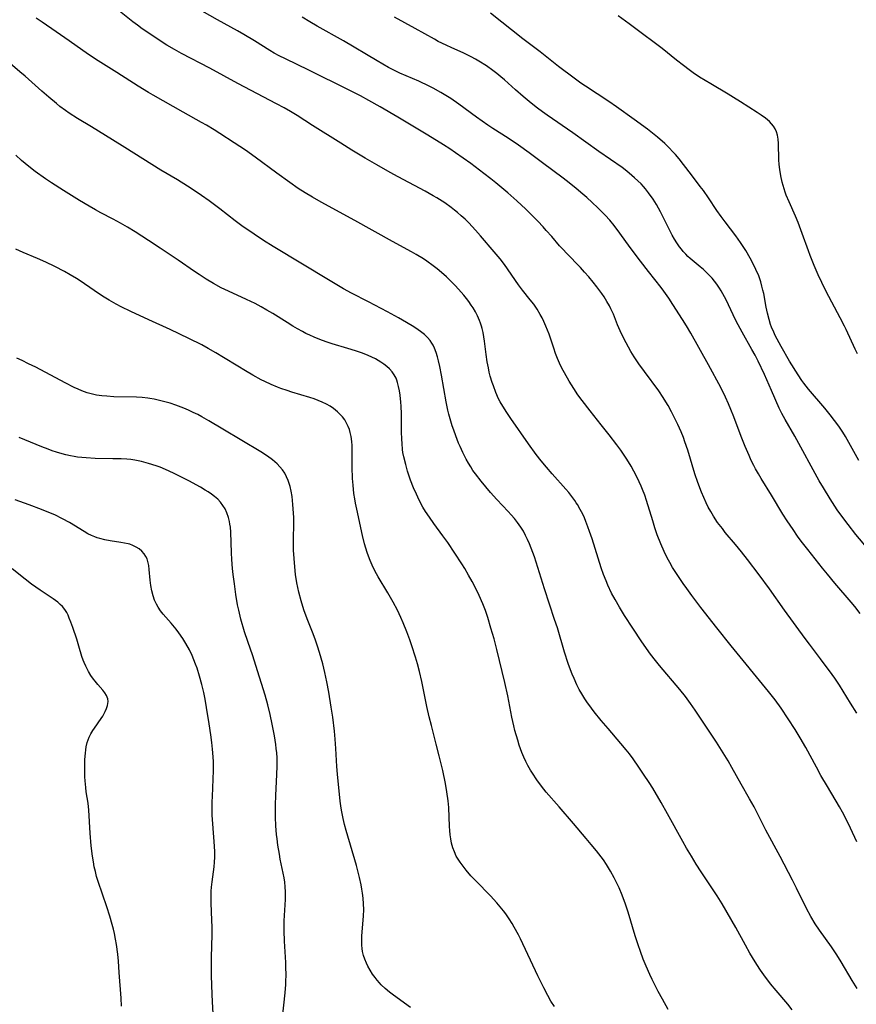
# Model space of a CAD drawing. Units: inches. Extents: x 2039793 to 2045244, y 184422 to 189882.
# Drawn here: x 2041542 to 2041683, y 185636 to 185802 of the extents above; entities that cross this region are included whole.
import ezdxf

# ---------------------------------------------------------------- set-up
doc = ezdxf.new("R2010")
doc.units = ezdxf.units.IN
doc.header["$MEASUREMENT"] = 0
doc.layers.add('c_20_T14S_R18E', color=105, linetype='Continuous')

msp = doc.modelspace()

# ---------------------------------------------------------------- linework, layer by layer
at = {"layer": 'c_20_T14S_R18E'}
for points in [[(2041682.69, 185663.14, 1056), (2041681.63, 185665.43, 1056), (2041680.98, 185666.75, 1056), (2041680.27, 185668.13, 1056), (2041679.75, 185669.07, 1056), (2041677.73, 185672.47, 1056), (2041676.64, 185674.35, 1056), (2041675.86, 185675.75, 1056), (2041674.08, 185679.03, 1056), (2041673.15, 185680.65, 1056), (2041672.3, 185682.07, 1056), (2041671.13, 185683.88, 1056), (2041669.92, 185685.67, 1056), (2041668.92, 185687.07, 1056), (2041667.82, 185688.47, 1056), (2041661.5, 185696.17, 1056), (2041659.09, 185699.18, 1056), (2041656.4, 185702.65, 1056), (2041654.9, 185704.62, 1056), (2041654.04, 185705.8, 1056), (2041653.41, 185706.69, 1056), (2041652.4, 185708.2, 1056), (2041651.66, 185709.38, 1056), (2041651.2, 185710.18, 1056), (2041650.76, 185711, 1056), (2041650.24, 185712.08, 1056), (2041649.67, 185713.37, 1056), (2041649.08, 185714.86, 1056), (2041648.67, 185716.04, 1056), (2041648.3, 185717.2, 1056), (2041647.27, 185720.64, 1056), (2041646.95, 185721.57, 1056), (2041646.61, 185722.48, 1056), (2041646.36, 185723.08, 1056), (2041646.04, 185723.79, 1056), (2041645.7, 185724.5, 1056), (2041645.14, 185725.58, 1056), (2041644.65, 185726.44, 1056), (2041643.93, 185727.63, 1056), (2041643.51, 185728.27, 1056), (2041642.94, 185729.12, 1056), (2041642.28, 185730.04, 1056), (2041640.99, 185731.74, 1056), (2041639.65, 185733.42, 1056), (2041637.77, 185735.74, 1056), (2041636.44, 185737.47, 1056), (2041635.72, 185738.46, 1056), (2041635.01, 185739.5, 1056), (2041634.22, 185740.74, 1056), (2041633.44, 185742.13, 1056), (2041633.01, 185742.96, 1056), (2041632.61, 185743.81, 1056), (2041632.28, 185744.59, 1056), (2041631.95, 185745.44, 1056), (2041631.64, 185746.31, 1056), (2041630.84, 185748.66, 1056), (2041630.58, 185749.36, 1056), (2041630.31, 185750.04, 1056), (2041629.97, 185750.81, 1056), (2041629.69, 185751.4, 1056), (2041629.38, 185751.98, 1056), (2041628.83, 185752.9, 1056), (2041628.28, 185753.7, 1056), (2041627.69, 185754.47, 1056), (2041626.39, 185756.1, 1056), (2041625.73, 185756.98, 1056), (2041623.32, 185760.41, 1056), (2041622.59, 185761.37, 1056), (2041621.62, 185762.56, 1056), (2041619.3, 185765.25, 1056), (2041618.45, 185766.21, 1056), (2041617.32, 185767.42, 1056), (2041616.7, 185768.03, 1056), (2041616.07, 185768.6, 1056), (2041615.42, 185769.16, 1056), (2041614.9, 185769.58, 1056), (2041614.36, 185769.99, 1056), (2041613.28, 185770.77, 1056), (2041611.94, 185771.64, 1056), (2041611.36, 185771.98, 1056), (2041609.99, 185772.75, 1056), (2041605.45, 185775.17, 1056), (2041604.12, 185775.89, 1056), (2041601.84, 185777.18, 1056), (2041599.86, 185778.32, 1056), (2041597.63, 185779.68, 1056), (2041595.77, 185780.83, 1056), (2041591.04, 185783.82, 1056), (2041588.42, 185785.5, 1056), (2041587.32, 185786.18, 1056), (2041586.24, 185786.79, 1056), (2041584.93, 185787.5, 1056), (2041578.43, 185790.92, 1056), (2041573.75, 185793.48, 1056), (2041568.96, 185795.96, 1056), (2041567.79, 185796.6, 1056), (2041566.49, 185797.37, 1056), (2041564.7, 185798.53, 1056), (2041563.43, 185799.38, 1056), (2041562.35, 185800.13, 1056), (2041561.56, 185800.71, 1056), (2041560.78, 185801.3, 1056), (2041558.26, 185803.32, 1056)], [(2041682.69, 185684.81, 1058), (2041681.61, 185686.5, 1058), (2041679.74, 185689.53, 1058), (2041678.97, 185690.7, 1058), (2041678.54, 185691.32, 1058), (2041676.58, 185693.98, 1058), (2041674.71, 185696.43, 1058), (2041673.98, 185697.43, 1058), (2041670.5, 185702.2, 1058), (2041667.95, 185705.78, 1058), (2041666.23, 185708.12, 1058), (2041664.25, 185710.72, 1058), (2041663.24, 185712.02, 1058), (2041662.25, 185713.24, 1058), (2041660.53, 185715.28, 1058), (2041660.03, 185715.91, 1058), (2041659.24, 185716.97, 1058), (2041658.54, 185718, 1058), (2041658.08, 185718.78, 1058), (2041657.67, 185719.51, 1058), (2041657.29, 185720.25, 1058), (2041656.89, 185721.14, 1058), (2041656.51, 185722.05, 1058), (2041655.89, 185723.71, 1058), (2041655.42, 185725.12, 1058), (2041654.19, 185729.13, 1058), (2041653.74, 185730.52, 1058), (2041653.48, 185731.24, 1058), (2041653.09, 185732.22, 1058), (2041652.55, 185733.43, 1058), (2041651.99, 185734.59, 1058), (2041651.48, 185735.6, 1058), (2041650.9, 185736.67, 1058), (2041650.54, 185737.28, 1058), (2041650.08, 185738.01, 1058), (2041649.31, 185739.12, 1058), (2041646.9, 185742.36, 1058), (2041645.94, 185743.69, 1058), (2041645.16, 185744.85, 1058), (2041644.61, 185745.76, 1058), (2041643.81, 185747.22, 1058), (2041643.07, 185748.7, 1058), (2041642.4, 185750.23, 1058), (2041641.68, 185752.03, 1058), (2041641.26, 185752.96, 1058), (2041641.02, 185753.44, 1058), (2041640.58, 185754.2, 1058), (2041640.11, 185754.94, 1058), (2041639.71, 185755.54, 1058), (2041638.89, 185756.67, 1058), (2041638.29, 185757.44, 1058), (2041637.56, 185758.31, 1058), (2041636.83, 185759.14, 1058), (2041636.15, 185759.88, 1058), (2041633.78, 185762.32, 1058), (2041633.21, 185762.93, 1058), (2041632.63, 185763.56, 1058), (2041631.3, 185765.13, 1058), (2041630.39, 185766.16, 1058), (2041629.87, 185766.73, 1058), (2041628.95, 185767.7, 1058), (2041627.98, 185768.68, 1058), (2041626.94, 185769.7, 1058), (2041625.45, 185771.11, 1058), (2041623.9, 185772.48, 1058), (2041621.91, 185774.14, 1058), (2041621.07, 185774.82, 1058), (2041619.89, 185775.73, 1058), (2041617.65, 185777.41, 1058), (2041615.12, 185779.22, 1058), (2041614.16, 185779.88, 1058), (2041613.08, 185780.58, 1058), (2041610.45, 185782.19, 1058), (2041605.41, 185785.22, 1058), (2041602.4, 185786.96, 1058), (2041600.5, 185788.04, 1058), (2041599.08, 185788.8, 1058), (2041597.07, 185789.82, 1058), (2041590.38, 185793.12, 1058), (2041586.45, 185795.03, 1058), (2041585.42, 185795.55, 1058), (2041584.55, 185796.03, 1058), (2041583.83, 185796.46, 1058), (2041581.22, 185798.11, 1058), (2041579.46, 185799.17, 1058), (2041578.36, 185799.78, 1058), (2041575.02, 185801.6, 1058), (2041572.44, 185803.07, 1058)], [(2041683.01, 185727.41, 1064), (2041680.77, 185731.43, 1064), (2041680.31, 185732.17, 1064), (2041679.64, 185733.15, 1064), (2041678.2, 185735.08, 1064), (2041677.28, 185736.23, 1064), (2041674.55, 185739.41, 1064), (2041674.13, 185739.91, 1064), (2041673.73, 185740.42, 1064), (2041673.42, 185740.86, 1064), (2041672.79, 185741.8, 1064), (2041671.36, 185744.15, 1064), (2041669.95, 185746.59, 1064), (2041668.95, 185748.47, 1064), (2041668.69, 185749.01, 1064), (2041668.33, 185749.84, 1064), (2041668.15, 185750.32, 1064), (2041667.89, 185751.13, 1064), (2041667.62, 185752.19, 1064), (2041667.41, 185753.2, 1064), (2041666.99, 185755.54, 1064), (2041666.87, 185756.09, 1064), (2041666.7, 185756.78, 1064), (2041666.5, 185757.47, 1064), (2041666.15, 185758.48, 1064), (2041665.69, 185759.57, 1064), (2041665.3, 185760.38, 1064), (2041664.71, 185761.49, 1064), (2041663.97, 185762.76, 1064), (2041663.11, 185764.09, 1064), (2041662.31, 185765.21, 1064), (2041660.5, 185767.57, 1064), (2041659.81, 185768.49, 1064), (2041659.11, 185769.51, 1064), (2041657.69, 185771.64, 1064), (2041656.84, 185772.86, 1064), (2041656.32, 185773.57, 1064), (2041654.81, 185775.52, 1064), (2041653.49, 185777.28, 1064), (2041652.74, 185778.22, 1064), (2041652.15, 185778.92, 1064), (2041651.65, 185779.47, 1064), (2041651.13, 185780.01, 1064), (2041650.33, 185780.78, 1064), (2041649.11, 185781.85, 1064), (2041648.56, 185782.3, 1064), (2041647.42, 185783.2, 1064), (2041645.18, 185784.85, 1064), (2041642.22, 185786.95, 1064), (2041640.91, 185787.84, 1064), (2041636.96, 185790.46, 1064), (2041636.22, 185790.97, 1064), (2041635.05, 185791.81, 1064), (2041632.46, 185793.77, 1064), (2041629.36, 185796.22, 1064), (2041626.45, 185798.44, 1064), (2041620.97, 185802.77, 1064)], [(2041682.72, 185638.45, 1054), (2041681.9, 185639.78, 1054), (2041680.04, 185642.91, 1054), (2041679.3, 185644.1, 1054), (2041678.39, 185645.46, 1054), (2041676.38, 185648.27, 1054), (2041675.66, 185649.35, 1054), (2041674.92, 185650.59, 1054), (2041674.2, 185651.94, 1054), (2041672.52, 185655.34, 1054), (2041671.83, 185656.69, 1054), (2041669.74, 185660.68, 1054), (2041667.38, 185665.09, 1054), (2041665.37, 185669.02, 1054), (2041664.6, 185670.41, 1054), (2041663.18, 185672.88, 1054), (2041661.64, 185675.65, 1054), (2041660.99, 185676.78, 1054), (2041660.18, 185678.12, 1054), (2041659.04, 185679.93, 1054), (2041655.47, 185685.31, 1054), (2041654.67, 185686.48, 1054), (2041653.84, 185687.61, 1054), (2041652.89, 185688.82, 1054), (2041649.42, 185692.87, 1054), (2041648.75, 185693.69, 1054), (2041647.93, 185694.77, 1054), (2041646.49, 185696.83, 1054), (2041644.94, 185699.13, 1054), (2041643.54, 185701.29, 1054), (2041642.7, 185702.66, 1054), (2041641.96, 185703.95, 1054), (2041641.38, 185705.06, 1054), (2041640.76, 185706.41, 1054), (2041640.46, 185707.12, 1054), (2041640.04, 185708.2, 1054), (2041639.64, 185709.33, 1054), (2041638.1, 185714.18, 1054), (2041637.68, 185715.43, 1054), (2041637.4, 185716.22, 1054), (2041637.06, 185717.09, 1054), (2041636.79, 185717.72, 1054), (2041636.51, 185718.35, 1054), (2041636.1, 185719.14, 1054), (2041635.62, 185719.98, 1054), (2041635.43, 185720.28, 1054), (2041635.18, 185720.66, 1054), (2041634.7, 185721.33, 1054), (2041634.19, 185721.97, 1054), (2041633.67, 185722.58, 1054), (2041631.39, 185725.13, 1054), (2041630.42, 185726.24, 1054), (2041629.53, 185727.31, 1054), (2041628.67, 185728.4, 1054), (2041627.39, 185730.17, 1054), (2041624.41, 185734.44, 1054), (2041623.72, 185735.46, 1054), (2041623.06, 185736.52, 1054), (2041622.62, 185737.29, 1054), (2041622.36, 185737.79, 1054), (2041621.9, 185738.82, 1054), (2041621.47, 185739.94, 1054), (2041621.27, 185740.53, 1054), (2041620.96, 185741.59, 1054), (2041620.79, 185742.29, 1054), (2041620.63, 185742.99, 1054), (2041620.45, 185744, 1054), (2041620.27, 185745.27, 1054), (2041619.99, 185747.51, 1054), (2041619.88, 185748.22, 1054), (2041619.75, 185748.93, 1054), (2041619.59, 185749.63, 1054), (2041619.48, 185750.04, 1054), (2041619.32, 185750.52, 1054), (2041619.15, 185750.99, 1054), (2041618.81, 185751.77, 1054), (2041618.46, 185752.43, 1054), (2041618.07, 185753.08, 1054), (2041617.76, 185753.56, 1054), (2041617.34, 185754.16, 1054), (2041616.92, 185754.7, 1054), (2041616.48, 185755.23, 1054), (2041616.04, 185755.74, 1054), (2041615.07, 185756.8, 1054), (2041614.06, 185757.84, 1054), (2041613.58, 185758.31, 1054), (2041612.75, 185759.07, 1054), (2041612, 185759.7, 1054), (2041611.35, 185760.2, 1054), (2041610.27, 185760.97, 1054), (2041609.68, 185761.35, 1054), (2041608.46, 185762.09, 1054), (2041607.7, 185762.53, 1054), (2041604.49, 185764.27, 1054), (2041598.14, 185767.81, 1054), (2041592.46, 185770.93, 1054), (2041590.99, 185771.76, 1054), (2041589.79, 185772.48, 1054), (2041588.62, 185773.23, 1054), (2041587.2, 185774.21, 1054), (2041585, 185775.8, 1054), (2041581.38, 185778.47, 1054), (2041579.74, 185779.64, 1054), (2041577.85, 185780.92, 1054), (2041575.41, 185782.5, 1054), (2041574.46, 185783.1, 1054), (2041573.18, 185783.88, 1054), (2041572.35, 185784.35, 1054), (2041569.26, 185786.05, 1054), (2041564.18, 185788.93, 1054), (2041563.38, 185789.39, 1054), (2041561.68, 185790.44, 1054), (2041558.04, 185792.77, 1054), (2041554.94, 185794.72, 1054), (2041553.32, 185795.79, 1054), (2041550.05, 185798.08, 1054), (2041547.85, 185799.58, 1054), (2041545.51, 185801.23, 1054), (2041544.48, 185801.93, 1054)], [(2041683.26, 185701.61, 1060), (2041682.35, 185702.78, 1060), (2041681.74, 185703.51, 1060), (2041678.97, 185706.71, 1060), (2041677.71, 185708.23, 1060), (2041676.87, 185709.27, 1060), (2041674.42, 185712.37, 1060), (2041673.33, 185713.79, 1060), (2041672.69, 185714.65, 1060), (2041671.93, 185715.74, 1060), (2041670.94, 185717.21, 1060), (2041670.22, 185718.36, 1060), (2041668.29, 185721.55, 1060), (2041666.58, 185724.33, 1060), (2041666.09, 185725.16, 1060), (2041665.61, 185726, 1060), (2041665.31, 185726.56, 1060), (2041664.91, 185727.39, 1060), (2041664.52, 185728.23, 1060), (2041663.87, 185729.76, 1060), (2041663.2, 185731.44, 1060), (2041661.96, 185734.74, 1060), (2041661.48, 185735.97, 1060), (2041661.09, 185736.91, 1060), (2041660.57, 185738.08, 1060), (2041659.78, 185739.66, 1060), (2041657.71, 185743.49, 1060), (2041654.7, 185748.86, 1060), (2041653.98, 185750.1, 1060), (2041653.34, 185751.13, 1060), (2041651.69, 185753.66, 1060), (2041651, 185754.71, 1060), (2041650.18, 185755.89, 1060), (2041649.7, 185756.53, 1060), (2041647.57, 185759.22, 1060), (2041646.22, 185760.96, 1060), (2041644.52, 185763.26, 1060), (2041642.79, 185765.68, 1060), (2041641.83, 185766.95, 1060), (2041641.07, 185767.85, 1060), (2041640.28, 185768.72, 1060), (2041639.04, 185769.97, 1060), (2041638.11, 185770.86, 1060), (2041637.19, 185771.7, 1060), (2041636.53, 185772.27, 1060), (2041635.42, 185773.2, 1060), (2041634.22, 185774.15, 1060), (2041633.2, 185774.94, 1060), (2041629.73, 185777.51, 1060), (2041627.48, 185779.2, 1060), (2041625.68, 185780.51, 1060), (2041623.96, 185781.69, 1060), (2041621.39, 185783.32, 1060), (2041620.53, 185783.88, 1060), (2041618.61, 185785.24, 1060), (2041615.67, 185787.41, 1060), (2041614.32, 185788.35, 1060), (2041613.21, 185789.04, 1060), (2041612.63, 185789.39, 1060), (2041611.33, 185790.11, 1060), (2041610.68, 185790.43, 1060), (2041608.9, 185791.27, 1060), (2041605.72, 185792.64, 1060), (2041604.73, 185793.13, 1060), (2041603.82, 185793.62, 1060), (2041601.91, 185794.69, 1060), (2041596.22, 185798.07, 1060), (2041591.8, 185800.54, 1060), (2041590.57, 185801.27, 1060), (2041589.29, 185802.08, 1060)], [(2041684.63, 185712.4, 1062), (2041682.51, 185714.93, 1062), (2041681.2, 185716.58, 1062), (2041680.47, 185717.55, 1062), (2041679.37, 185719.09, 1062), (2041678.17, 185720.93, 1062), (2041677.04, 185722.77, 1062), (2041676.35, 185723.95, 1062), (2041672.23, 185731.48, 1062), (2041670.61, 185734.29, 1062), (2041670.05, 185735.31, 1062), (2041669.62, 185736.19, 1062), (2041668.32, 185739.19, 1062), (2041667.11, 185741.87, 1062), (2041666.05, 185744.11, 1062), (2041665.54, 185745.13, 1062), (2041665.02, 185746.11, 1062), (2041663.35, 185749.01, 1062), (2041662.69, 185750.22, 1062), (2041662.26, 185751.08, 1062), (2041660.66, 185754.47, 1062), (2041660.13, 185755.47, 1062), (2041659.83, 185755.99, 1062), (2041659.56, 185756.43, 1062), (2041659.1, 185757.08, 1062), (2041658.71, 185757.59, 1062), (2041658.3, 185758.08, 1062), (2041657.93, 185758.49, 1062), (2041657.55, 185758.89, 1062), (2041656.84, 185759.55, 1062), (2041656.3, 185760.03, 1062), (2041654.62, 185761.43, 1062), (2041654.24, 185761.77, 1062), (2041653.87, 185762.13, 1062), (2041653.45, 185762.59, 1062), (2041653.13, 185762.97, 1062), (2041652.83, 185763.37, 1062), (2041652.35, 185764.06, 1062), (2041651.97, 185764.68, 1062), (2041651.6, 185765.32, 1062), (2041650.96, 185766.56, 1062), (2041649.62, 185769.26, 1062), (2041648.93, 185770.52, 1062), (2041648.36, 185771.43, 1062), (2041647.61, 185772.5, 1062), (2041647.11, 185773.14, 1062), (2041646.76, 185773.55, 1062), (2041646.36, 185773.98, 1062), (2041645.82, 185774.51, 1062), (2041645.26, 185775.02, 1062), (2041644.36, 185775.79, 1062), (2041643.65, 185776.36, 1062), (2041643.15, 185776.74, 1062), (2041639.22, 185779.47, 1062), (2041634.84, 185782.58, 1062), (2041630.51, 185785.56, 1062), (2041629.74, 185786.11, 1062), (2041628.88, 185786.75, 1062), (2041627.82, 185787.59, 1062), (2041626.49, 185788.7, 1062), (2041625.22, 185789.82, 1062), (2041623.34, 185791.51, 1062), (2041622.72, 185792.04, 1062), (2041622.06, 185792.58, 1062), (2041621.38, 185793.1, 1062), (2041620.29, 185793.87, 1062), (2041619.04, 185794.66, 1062), (2041618.46, 185795, 1062), (2041617.74, 185795.39, 1062), (2041616.4, 185796.04, 1062), (2041614.49, 185796.89, 1062), (2041613.51, 185797.34, 1062), (2041612.19, 185798, 1062), (2041611.54, 185798.34, 1062), (2041608.31, 185800.18, 1062), (2041604.84, 185802.08, 1062)], [(2041682.77, 185745.34, 1066), (2041682.41, 185746.15, 1066), (2041680.9, 185749.45, 1066), (2041680.62, 185750.04, 1066), (2041679.89, 185751.45, 1066), (2041677.53, 185755.85, 1066), (2041676.78, 185757.37, 1066), (2041676.19, 185758.66, 1066), (2041675.5, 185760.23, 1066), (2041674.81, 185761.95, 1066), (2041674.52, 185762.73, 1066), (2041673.49, 185765.62, 1066), (2041672.77, 185767.49, 1066), (2041672.33, 185768.55, 1066), (2041671.26, 185770.95, 1066), (2041670.8, 185772.11, 1066), (2041670.62, 185772.61, 1066), (2041670.27, 185773.71, 1066), (2041670.1, 185774.3, 1066), (2041669.86, 185775.35, 1066), (2041669.69, 185776.4, 1066), (2041669.6, 185777.24, 1066), (2041669.56, 185778.03, 1066), (2041669.51, 185780.8, 1066), (2041669.45, 185781.54, 1066), (2041669.34, 185782.18, 1066), (2041669.16, 185782.78, 1066), (2041668.93, 185783.27, 1066), (2041668.64, 185783.72, 1066), (2041668.32, 185784.12, 1066), (2041667.96, 185784.49, 1066), (2041667.63, 185784.79, 1066), (2041667.27, 185785.07, 1066), (2041666.59, 185785.55, 1066), (2041665.88, 185786.01, 1066), (2041663.1, 185787.8, 1066), (2041661.89, 185788.56, 1066), (2041661.01, 185789.1, 1066), (2041658.08, 185790.82, 1066), (2041657.13, 185791.39, 1066), (2041656.21, 185791.98, 1066), (2041655.11, 185792.72, 1066), (2041654.44, 185793.2, 1066), (2041653.49, 185793.91, 1066), (2041652.29, 185794.84, 1066), (2041649.87, 185796.79, 1066), (2041648.75, 185797.64, 1066), (2041646.34, 185799.43, 1066), (2041644.34, 185800.97, 1066), (2041642.48, 185802.32, 1066)], [(2041671.8, 185634.84, 1052), (2041671.05, 185635.8, 1052), (2041669.1, 185638.08, 1052), (2041668.16, 185639.24, 1052), (2041667.02, 185640.75, 1052), (2041666.48, 185641.51, 1052), (2041665.81, 185642.51, 1052), (2041665.09, 185643.69, 1052), (2041664.68, 185644.39, 1052), (2041663.91, 185645.77, 1052), (2041662.31, 185648.71, 1052), (2041659.98, 185652.71, 1052), (2041659.16, 185654.05, 1052), (2041656.48, 185658.07, 1052), (2041655.64, 185659.39, 1052), (2041654.83, 185660.71, 1052), (2041654, 185662.09, 1052), (2041653.35, 185663.22, 1052), (2041650.82, 185667.84, 1052), (2041649.71, 185669.8, 1052), (2041648.3, 185672.17, 1052), (2041647.68, 185673.16, 1052), (2041646.78, 185674.55, 1052), (2041645.98, 185675.75, 1052), (2041644.99, 185677.15, 1052), (2041644.39, 185677.95, 1052), (2041643.84, 185678.66, 1052), (2041642.95, 185679.73, 1052), (2041640.79, 185682.22, 1052), (2041639.64, 185683.57, 1052), (2041638.46, 185685.03, 1052), (2041637.99, 185685.64, 1052), (2041637.2, 185686.76, 1052), (2041636.87, 185687.25, 1052), (2041636.37, 185688.06, 1052), (2041635.94, 185688.82, 1052), (2041635.54, 185689.59, 1052), (2041635.05, 185690.65, 1052), (2041634.74, 185691.39, 1052), (2041634.45, 185692.13, 1052), (2041634.07, 185693.18, 1052), (2041633.47, 185695.08, 1052), (2041632.25, 185699.18, 1052), (2041631.79, 185700.6, 1052), (2041630.06, 185705.76, 1052), (2041628.38, 185711.15, 1052), (2041627.86, 185712.61, 1052), (2041627.55, 185713.37, 1052), (2041627.24, 185714.08, 1052), (2041626.91, 185714.77, 1052), (2041626.53, 185715.46, 1052), (2041626.12, 185716.13, 1052), (2041625.55, 185716.94, 1052), (2041625.03, 185717.61, 1052), (2041624.48, 185718.25, 1052), (2041623.96, 185718.81, 1052), (2041622.08, 185720.8, 1052), (2041621.01, 185721.99, 1052), (2041620.19, 185722.94, 1052), (2041619.41, 185723.89, 1052), (2041618.44, 185725.15, 1052), (2041618.03, 185725.73, 1052), (2041617.65, 185726.32, 1052), (2041617.26, 185726.96, 1052), (2041616.89, 185727.62, 1052), (2041616.33, 185728.74, 1052), (2041615.86, 185729.76, 1052), (2041615.61, 185730.33, 1052), (2041615.13, 185731.53, 1052), (2041614.79, 185732.48, 1052), (2041614.54, 185733.24, 1052), (2041614.31, 185734, 1052), (2041613.99, 185735.21, 1052), (2041613.83, 185735.89, 1052), (2041613.54, 185737.25, 1052), (2041612.71, 185741.77, 1052), (2041612.43, 185743.24, 1052), (2041612.22, 185744.16, 1052), (2041612.05, 185744.84, 1052), (2041611.83, 185745.6, 1052), (2041611.55, 185746.33, 1052), (2041611.32, 185746.81, 1052), (2041611.13, 185747.15, 1052), (2041610.81, 185747.61, 1052), (2041610.36, 185748.13, 1052), (2041609.85, 185748.61, 1052), (2041609.22, 185749.12, 1052), (2041608.82, 185749.41, 1052), (2041608.1, 185749.88, 1052), (2041606.86, 185750.64, 1052), (2041605.5, 185751.42, 1052), (2041603.63, 185752.44, 1052), (2041600.45, 185754.13, 1052), (2041597.61, 185755.58, 1052), (2041596.23, 185756.33, 1052), (2041595.39, 185756.81, 1052), (2041593.98, 185757.66, 1052), (2041584.41, 185763.45, 1052), (2041582.75, 185764.47, 1052), (2041581.18, 185765.49, 1052), (2041579.1, 185766.94, 1052), (2041577.99, 185767.76, 1052), (2041575.39, 185769.77, 1052), (2041573.61, 185771.11, 1052), (2041572.33, 185772.03, 1052), (2041571.11, 185772.85, 1052), (2041569.94, 185773.61, 1052), (2041568.28, 185774.65, 1052), (2041565.49, 185776.3, 1052), (2041563.95, 185777.24, 1052), (2041559.41, 185780.14, 1052), (2041557.36, 185781.43, 1052), (2041553.8, 185783.57, 1052), (2041551.43, 185785.02, 1052), (2041550.05, 185785.91, 1052), (2041549.42, 185786.35, 1052), (2041548.49, 185787.05, 1052), (2041547.88, 185787.54, 1052), (2041546.6, 185788.61, 1052), (2041545.46, 185789.58, 1052), (2041542.62, 185792.11, 1052), (2041541.76, 185792.85, 1052), (2041540.1, 185794.24, 1052)], [(2041650.89, 185634.89, 1050), (2041649.94, 185636.63, 1050), (2041649.23, 185637.96, 1050), (2041648.23, 185639.96, 1050), (2041647.84, 185640.79, 1050), (2041647.21, 185642.2, 1050), (2041646.72, 185643.4, 1050), (2041646.24, 185644.66, 1050), (2041645.85, 185645.8, 1050), (2041645.36, 185647.32, 1050), (2041644.16, 185651.3, 1050), (2041643.72, 185652.63, 1050), (2041643.16, 185654.14, 1050), (2041642.63, 185655.41, 1050), (2041642.29, 185656.18, 1050), (2041641.84, 185657.09, 1050), (2041641.22, 185658.23, 1050), (2041640.88, 185658.79, 1050), (2041640.53, 185659.34, 1050), (2041639.99, 185660.11, 1050), (2041638.85, 185661.62, 1050), (2041637.96, 185662.72, 1050), (2041637.11, 185663.73, 1050), (2041634.95, 185666.22, 1050), (2041632.53, 185669.06, 1050), (2041630.37, 185671.52, 1050), (2041629.55, 185672.54, 1050), (2041628.78, 185673.61, 1050), (2041628.06, 185674.7, 1050), (2041627.73, 185675.24, 1050), (2041627.3, 185675.99, 1050), (2041626.93, 185676.71, 1050), (2041626.59, 185677.44, 1050), (2041626.27, 185678.22, 1050), (2041625.83, 185679.43, 1050), (2041625.57, 185680.26, 1050), (2041625.11, 185681.9, 1050), (2041624.92, 185682.69, 1050), (2041624.59, 185684.16, 1050), (2041623.9, 185687.73, 1050), (2041623.43, 185689.98, 1050), (2041622.04, 185695.56, 1050), (2041621.58, 185697.33, 1050), (2041621.07, 185699.16, 1050), (2041620.52, 185700.94, 1050), (2041620.12, 185702.12, 1050), (2041619.67, 185703.27, 1050), (2041619.09, 185704.62, 1050), (2041618.36, 185706.14, 1050), (2041617.89, 185707.03, 1050), (2041617.31, 185708.06, 1050), (2041616.64, 185709.22, 1050), (2041616.18, 185709.97, 1050), (2041615.01, 185711.77, 1050), (2041613.78, 185713.57, 1050), (2041612.97, 185714.7, 1050), (2041611.45, 185716.77, 1050), (2041610.71, 185717.82, 1050), (2041610.07, 185718.8, 1050), (2041609.62, 185719.53, 1050), (2041608.98, 185720.7, 1050), (2041608.5, 185721.7, 1050), (2041608.04, 185722.77, 1050), (2041607.53, 185724.09, 1050), (2041607.04, 185725.57, 1050), (2041606.71, 185726.71, 1050), (2041606.4, 185728, 1050), (2041606.25, 185728.76, 1050), (2041606.18, 185729.25, 1050), (2041606.09, 185730.26, 1050), (2041606.05, 185730.97, 1050), (2041606.02, 185732.23, 1050), (2041606.01, 185734.54, 1050), (2041605.99, 185735.23, 1050), (2041605.92, 185736.53, 1050), (2041605.87, 185737.24, 1050), (2041605.75, 185738.42, 1050), (2041605.65, 185739.15, 1050), (2041605.52, 185739.86, 1050), (2041605.34, 185740.55, 1050), (2041605.21, 185740.93, 1050), (2041605.08, 185741.24, 1050), (2041604.77, 185741.82, 1050), (2041604.41, 185742.33, 1050), (2041603.99, 185742.81, 1050), (2041603.54, 185743.23, 1050), (2041603.04, 185743.62, 1050), (2041602.52, 185743.97, 1050), (2041601.61, 185744.49, 1050), (2041601.02, 185744.79, 1050), (2041600.41, 185745.06, 1050), (2041599.45, 185745.46, 1050), (2041598.26, 185745.88, 1050), (2041596.99, 185746.28, 1050), (2041594.35, 185747.06, 1050), (2041593.49, 185747.33, 1050), (2041592.68, 185747.61, 1050), (2041591.99, 185747.88, 1050), (2041591.3, 185748.16, 1050), (2041590.55, 185748.49, 1050), (2041589.92, 185748.79, 1050), (2041589.31, 185749.11, 1050), (2041588.51, 185749.55, 1050), (2041587.72, 185750.01, 1050), (2041586.75, 185750.61, 1050), (2041584.31, 185752.15, 1050), (2041583.35, 185752.73, 1050), (2041582.38, 185753.27, 1050), (2041581.34, 185753.81, 1050), (2041579.9, 185754.52, 1050), (2041576.89, 185755.9, 1050), (2041575.66, 185756.5, 1050), (2041574.33, 185757.21, 1050), (2041573.12, 185757.93, 1050), (2041571.91, 185758.7, 1050), (2041571.13, 185759.23, 1050), (2041568.42, 185761.14, 1050), (2041565.37, 185763.17, 1050), (2041563.41, 185764.45, 1050), (2041561.15, 185765.89, 1050), (2041559.84, 185766.7, 1050), (2041558.7, 185767.35, 1050), (2041557.44, 185768.03, 1050), (2041555.35, 185769.13, 1050), (2041554.5, 185769.59, 1050), (2041553.42, 185770.21, 1050), (2041551.79, 185771.19, 1050), (2041549.06, 185772.89, 1050), (2041547.06, 185774.18, 1050), (2041546.07, 185774.84, 1050), (2041544.32, 185776.08, 1050), (2041543.26, 185776.9, 1050), (2041542.63, 185777.41, 1050), (2041542.04, 185777.92, 1050), (2041541.06, 185778.82, 1050)], [(2041631.74, 185635.42, 1048), (2041631.17, 185636.32, 1048), (2041630.63, 185637.27, 1048), (2041629.98, 185638.54, 1048), (2041628.98, 185640.6, 1048), (2041626.04, 185646.79, 1048), (2041625.68, 185647.5, 1048), (2041624.99, 185648.76, 1048), (2041624.61, 185649.4, 1048), (2041624.11, 185650.2, 1048), (2041623.56, 185651, 1048), (2041623.19, 185651.51, 1048), (2041622.64, 185652.2, 1048), (2041622.07, 185652.87, 1048), (2041620.99, 185654.06, 1048), (2041618.5, 185656.59, 1048), (2041617.69, 185657.45, 1048), (2041616.88, 185658.4, 1048), (2041616.36, 185659.05, 1048), (2041615.86, 185659.73, 1048), (2041615.41, 185660.42, 1048), (2041615.23, 185660.74, 1048), (2041614.91, 185661.44, 1048), (2041614.64, 185662.16, 1048), (2041614.44, 185662.9, 1048), (2041614.3, 185663.64, 1048), (2041614.2, 185664.33, 1048), (2041614.13, 185665.04, 1048), (2041614.08, 185665.75, 1048), (2041613.95, 185668.95, 1048), (2041613.85, 185670.06, 1048), (2041613.66, 185671.58, 1048), (2041613.41, 185673, 1048), (2041612.94, 185675.16, 1048), (2041612.36, 185677.61, 1048), (2041611.85, 185679.61, 1048), (2041611.03, 185682.72, 1048), (2041610.66, 185684.2, 1048), (2041610.28, 185685.94, 1048), (2041609.44, 185690.15, 1048), (2041609.04, 185691.85, 1048), (2041608.7, 185693.14, 1048), (2041608.37, 185694.26, 1048), (2041607.75, 185696.16, 1048), (2041607.4, 185697.18, 1048), (2041606.89, 185698.52, 1048), (2041606.28, 185700.06, 1048), (2041605.89, 185700.96, 1048), (2041605.32, 185702.17, 1048), (2041604.62, 185703.5, 1048), (2041603.7, 185705.11, 1048), (2041602.09, 185707.78, 1048), (2041601.78, 185708.32, 1048), (2041601.41, 185709.02, 1048), (2041601.07, 185709.74, 1048), (2041600.72, 185710.54, 1048), (2041600.44, 185711.26, 1048), (2041600.23, 185711.87, 1048), (2041600, 185712.6, 1048), (2041599.79, 185713.33, 1048), (2041599.43, 185714.77, 1048), (2041598.46, 185719.19, 1048), (2041598.26, 185720.22, 1048), (2041598.14, 185720.93, 1048), (2041598, 185721.82, 1048), (2041597.85, 185723.23, 1048), (2041597.77, 185724.36, 1048), (2041597.72, 185726.24, 1048), (2041597.69, 185729.23, 1048), (2041597.67, 185729.9, 1048), (2041597.62, 185730.57, 1048), (2041597.51, 185731.45, 1048), (2041597.38, 185732.08, 1048), (2041597.23, 185732.61, 1048), (2041597.04, 185733.12, 1048), (2041596.76, 185733.7, 1048), (2041596.44, 185734.24, 1048), (2041596.06, 185734.76, 1048), (2041595.86, 185734.99, 1048), (2041595.24, 185735.61, 1048), (2041594.54, 185736.16, 1048), (2041593.97, 185736.52, 1048), (2041593.36, 185736.86, 1048), (2041592.63, 185737.21, 1048), (2041591.96, 185737.49, 1048), (2041591.27, 185737.75, 1048), (2041590.57, 185737.98, 1048), (2041587.54, 185738.9, 1048), (2041586.73, 185739.16, 1048), (2041585.69, 185739.52, 1048), (2041585.12, 185739.74, 1048), (2041584.06, 185740.18, 1048), (2041582.97, 185740.69, 1048), (2041582.38, 185740.99, 1048), (2041580.98, 185741.75, 1048), (2041579.74, 185742.48, 1048), (2041578.44, 185743.26, 1048), (2041576.04, 185744.76, 1048), (2041574.76, 185745.54, 1048), (2041573.47, 185746.27, 1048), (2041572.36, 185746.87, 1048), (2041570.2, 185747.94, 1048), (2041567.02, 185749.45, 1048), (2041563.43, 185751.08, 1048), (2041560.41, 185752.5, 1048), (2041558.81, 185753.29, 1048), (2041557.94, 185753.75, 1048), (2041556.76, 185754.42, 1048), (2041555.68, 185755.07, 1048), (2041554.23, 185756.02, 1048), (2041551.88, 185757.65, 1048), (2041551.25, 185758.07, 1048), (2041550.23, 185758.69, 1048), (2041549.25, 185759.24, 1048), (2041547.61, 185760.08, 1048), (2041546.12, 185760.78, 1048), (2041544.69, 185761.4, 1048), (2041542.29, 185762.41, 1048), (2041541.04, 185762.98, 1048)], [(2041555.53, 185738.28, 1046), (2041554.66, 185738.41, 1046), (2041553.96, 185738.56, 1046), (2041553.06, 185738.81, 1046), (2041552.18, 185739.12, 1046), (2041551.53, 185739.39, 1046), (2041550.88, 185739.68, 1046), (2041549.36, 185740.45, 1046), (2041544.4, 185743.09, 1046), (2041543.18, 185743.7, 1046), (2041542.1, 185744.22, 1046), (2041541.22, 185744.61, 1046)], [(2041607.49, 185635.25, 1046), (2041604.63, 185637.33, 1046), (2041603.98, 185637.83, 1046), (2041603.25, 185638.44, 1046), (2041602.6, 185639.05, 1046), (2041602.27, 185639.41, 1046), (2041601.89, 185639.84, 1046), (2041601.54, 185640.3, 1046), (2041601.14, 185640.86, 1046), (2041600.73, 185641.51, 1046), (2041600.36, 185642.18, 1046), (2041600.11, 185642.69, 1046), (2041599.82, 185643.39, 1046), (2041599.61, 185644.02, 1046), (2041599.45, 185644.68, 1046), (2041599.37, 185645.2, 1046), (2041599.32, 185645.76, 1046), (2041599.3, 185646.53, 1046), (2041599.33, 185647.3, 1046), (2041599.61, 185650.6, 1046), (2041599.64, 185651.74, 1046), (2041599.62, 185652.7, 1046), (2041599.56, 185653.65, 1046), (2041599.46, 185654.48, 1046), (2041599.35, 185655.19, 1046), (2041599.22, 185655.89, 1046), (2041598.94, 185657.13, 1046), (2041598.4, 185659.14, 1046), (2041596.68, 185665.07, 1046), (2041596.42, 185666.08, 1046), (2041596.19, 185667.06, 1046), (2041595.9, 185668.46, 1046), (2041595.79, 185669.19, 1046), (2041595.68, 185670, 1046), (2041595.21, 185674.56, 1046), (2041595.12, 185675.86, 1046), (2041594.97, 185678.86, 1046), (2041594.85, 185680.45, 1046), (2041594.71, 185681.79, 1046), (2041594.43, 185684.16, 1046), (2041594.18, 185685.82, 1046), (2041593.77, 185688.39, 1046), (2041593.45, 185690.13, 1046), (2041593.1, 185691.69, 1046), (2041592.73, 185693.16, 1046), (2041592.21, 185695.05, 1046), (2041591.88, 185696.1, 1046), (2041591.46, 185697.3, 1046), (2041591.02, 185698.45, 1046), (2041590.13, 185700.72, 1046), (2041589.58, 185702.22, 1046), (2041589.1, 185703.76, 1046), (2041588.72, 185705.21, 1046), (2041588.4, 185706.77, 1046), (2041588.18, 185708.19, 1046), (2041588.02, 185709.48, 1046), (2041587.9, 185710.86, 1046), (2041587.84, 185712.29, 1046), (2041587.82, 185713.12, 1046), (2041587.82, 185714.2, 1046), (2041587.87, 185716.69, 1046), (2041587.86, 185717.79, 1046), (2041587.83, 185718.52, 1046), (2041587.73, 185719.95, 1046), (2041587.57, 185721.35, 1046), (2041587.42, 185722.2, 1046), (2041587.23, 185723.03, 1046), (2041587.14, 185723.35, 1046), (2041586.91, 185724.01, 1046), (2041586.65, 185724.64, 1046), (2041586.33, 185725.25, 1046), (2041585.96, 185725.82, 1046), (2041585.54, 185726.33, 1046), (2041585.09, 185726.81, 1046), (2041584.7, 185727.16, 1046), (2041584.29, 185727.5, 1046), (2041583.43, 185728.12, 1046), (2041582.31, 185728.83, 1046), (2041575.93, 185732.69, 1046), (2041573.56, 185734.09, 1046), (2041572.39, 185734.74, 1046), (2041571.68, 185735.11, 1046), (2041570.92, 185735.49, 1046), (2041570.14, 185735.85, 1046), (2041569.37, 185736.19, 1046), (2041568.01, 185736.71, 1046), (2041567.03, 185737.03, 1046), (2041566.4, 185737.22, 1046), (2041565.04, 185737.57, 1046), (2041564.35, 185737.71, 1046), (2041563.65, 185737.84, 1046), (2041563.28, 185737.89, 1046), (2041562.33, 185737.99, 1046), (2041561.37, 185738.05, 1046), (2041557.57, 185738.13, 1046), (2041556.4, 185738.2, 1046), (2041555.53, 185738.28, 1046)], [(2041585.89, 185633.06, 1044), (2041586.39, 185637.72, 1044), (2041586.5, 185639.13, 1044), (2041586.54, 185639.76, 1044), (2041586.56, 185640.63, 1044), (2041586.54, 185642.13, 1044), (2041586.51, 185642.82, 1044), (2041586.29, 185646.43, 1044), (2041586.24, 185648.16, 1044), (2041586.27, 185649.86, 1044), (2041586.47, 185653.43, 1044), (2041586.48, 185654.16, 1044), (2041586.47, 185654.75, 1044), (2041586.43, 185655.57, 1044), (2041586.35, 185656.38, 1044), (2041586.25, 185657.08, 1044), (2041586.1, 185657.88, 1044), (2041585.59, 185660.22, 1044), (2041585.43, 185661.06, 1044), (2041585.18, 185662.59, 1044), (2041585.04, 185663.66, 1044), (2041584.97, 185664.38, 1044), (2041584.86, 185665.82, 1044), (2041584.79, 185667.32, 1044), (2041584.78, 185668.14, 1044), (2041584.78, 185669.37, 1044), (2041584.84, 185670.94, 1044), (2041585.03, 185674.48, 1044), (2041585.06, 185675.9, 1044), (2041585.04, 185677.32, 1044), (2041584.99, 185678.15, 1044), (2041584.92, 185678.85, 1044), (2041584.83, 185679.56, 1044), (2041584.62, 185680.99, 1044), (2041584.25, 185682.98, 1044), (2041583.89, 185684.62, 1044), (2041583.48, 185686.25, 1044), (2041583.02, 185687.85, 1044), (2041581.5, 185692.87, 1044), (2041580.95, 185694.5, 1044), (2041580.11, 185696.89, 1044), (2041579.58, 185698.54, 1044), (2041578.97, 185700.65, 1044), (2041578.59, 185702.17, 1044), (2041578.4, 185703.1, 1044), (2041578.1, 185704.83, 1044), (2041577.86, 185706.61, 1044), (2041577.67, 185708.21, 1044), (2041577.57, 185709.18, 1044), (2041577.45, 185710.69, 1044), (2041577.39, 185711.86, 1044), (2041577.25, 185715.33, 1044), (2041577.18, 185716.15, 1044), (2041577.12, 185716.64, 1044), (2041577.04, 185717.12, 1044), (2041576.88, 185717.78, 1044), (2041576.59, 185718.59, 1044), (2041576.3, 185719.22, 1044), (2041575.94, 185719.82, 1044), (2041575.53, 185720.37, 1044), (2041575.05, 185720.88, 1044), (2041574.54, 185721.32, 1044), (2041573.99, 185721.74, 1044), (2041573.42, 185722.12, 1044), (2041572.96, 185722.41, 1044), (2041572.14, 185722.89, 1044), (2041570.17, 185723.95, 1044), (2041567.61, 185725.27, 1044), (2041566.26, 185725.9, 1044), (2041565.35, 185726.27, 1044), (2041564.71, 185726.5, 1044), (2041563.42, 185726.91, 1044), (2041562.22, 185727.21, 1044), (2041561.08, 185727.44, 1044), (2041560.4, 185727.53, 1044), (2041559.74, 185727.6, 1044), (2041558.79, 185727.66, 1044), (2041557.42, 185727.69, 1044), (2041554.43, 185727.72, 1044), (2041552.89, 185727.81, 1044), (2041552.17, 185727.88, 1044), (2041551.45, 185727.97, 1044), (2041550.86, 185728.06, 1044), (2041550.26, 185728.17, 1044), (2041549.46, 185728.35, 1044), (2041548.48, 185728.6, 1044), (2041547.89, 185728.78, 1044), (2041547.18, 185729.02, 1044), (2041546.48, 185729.28, 1044), (2041545.41, 185729.71, 1044), (2041541.61, 185731.29, 1044)], [(2041574.39, 185632.21, 1042), (2041574.17, 185636.17, 1042), (2041574.11, 185637.5, 1042), (2041574.01, 185640.6, 1042), (2041573.98, 185642.17, 1042), (2041573.99, 185643.67, 1042), (2041574.1, 185647.56, 1042), (2041574.1, 185648.75, 1042), (2041574.07, 185649.98, 1042), (2041573.94, 185652.83, 1042), (2041573.94, 185654.15, 1042), (2041573.97, 185654.84, 1042), (2041574.03, 185655.53, 1042), (2041574.13, 185656.43, 1042), (2041574.46, 185658.95, 1042), (2041574.54, 185659.75, 1042), (2041574.58, 185660.54, 1042), (2041574.58, 185661.49, 1042), (2041574.53, 185662.44, 1042), (2041574.21, 185666.19, 1042), (2041574.14, 185667.62, 1042), (2041574.13, 185668.45, 1042), (2041574.13, 185669.86, 1042), (2041574.15, 185670.78, 1042), (2041574.33, 185675.17, 1042), (2041574.32, 185676.66, 1042), (2041574.25, 185678.16, 1042), (2041574.2, 185678.76, 1042), (2041574.08, 185679.86, 1042), (2041573.91, 185681.17, 1042), (2041573.63, 185683.04, 1042), (2041573.18, 185685.76, 1042), (2041572.92, 185687.18, 1042), (2041572.69, 185688.3, 1042), (2041572.37, 185689.68, 1042), (2041572.01, 185691.04, 1042), (2041571.58, 185692.4, 1042), (2041571.33, 185693.1, 1042), (2041571.04, 185693.83, 1042), (2041570.73, 185694.55, 1042), (2041570.28, 185695.47, 1042), (2041569.71, 185696.54, 1042), (2041569.17, 185697.42, 1042), (2041568.53, 185698.35, 1042), (2041568.05, 185698.98, 1042), (2041567.22, 185699.96, 1042), (2041565.86, 185701.52, 1042), (2041565.42, 185702.08, 1042), (2041565.02, 185702.67, 1042), (2041564.72, 185703.21, 1042), (2041564.41, 185703.88, 1042), (2041564.17, 185704.58, 1042), (2041563.95, 185705.41, 1042), (2041563.79, 185706.32, 1042), (2041563.67, 185707.24, 1042), (2041563.51, 185709, 1042), (2041563.43, 185709.69, 1042), (2041563.29, 185710.35, 1042), (2041563.15, 185710.81, 1042), (2041562.96, 185711.21, 1042), (2041562.67, 185711.67, 1042), (2041562.3, 185712.11, 1042), (2041561.85, 185712.49, 1042), (2041561.34, 185712.81, 1042), (2041560.78, 185713.08, 1042), (2041560.24, 185713.27, 1042), (2041559.96, 185713.35, 1042), (2041559.35, 185713.49, 1042), (2041558.72, 185713.6, 1042), (2041556.93, 185713.87, 1042), (2041556.05, 185714.04, 1042), (2041555.18, 185714.25, 1042), (2041554.74, 185714.38, 1042), (2041554.38, 185714.51, 1042), (2041553.79, 185714.75, 1042), (2041553.16, 185715.06, 1042), (2041552.55, 185715.41, 1042), (2041550.07, 185716.93, 1042), (2041548.94, 185717.56, 1042), (2041547.61, 185718.22, 1042), (2041546.87, 185718.54, 1042), (2041545.4, 185719.15, 1042), (2041543.33, 185719.91, 1042), (2041540.93, 185720.74, 1042)], [(2041558.87, 185635.46, 1040), (2041558.79, 185636.83, 1040), (2041558.48, 185641.15, 1040), (2041558.33, 185643.07, 1040), (2041558.21, 185644.25, 1040), (2041558, 185645.85, 1040), (2041557.84, 185646.77, 1040), (2041557.66, 185647.69, 1040), (2041557.49, 185648.41, 1040), (2041557.28, 185649.21, 1040), (2041556.86, 185650.63, 1040), (2041556.36, 185652.2, 1040), (2041554.92, 185656.48, 1040), (2041554.66, 185657.33, 1040), (2041554.45, 185658.14, 1040), (2041554.27, 185658.96, 1040), (2041554.11, 185659.79, 1040), (2041553.97, 185660.72, 1040), (2041553.74, 185662.47, 1040), (2041553.56, 185664.62, 1040), (2041553.36, 185668.5, 1040), (2041553.23, 185669.65, 1040), (2041552.91, 185671.58, 1040), (2041552.82, 185672.29, 1040), (2041552.72, 185673.42, 1040), (2041552.68, 185674.09, 1040), (2041552.66, 185675.22, 1040), (2041552.67, 185676.42, 1040), (2041552.69, 185677.01, 1040), (2041552.77, 185678.11, 1040), (2041552.83, 185678.63, 1040), (2041552.92, 185679.14, 1040), (2041553.09, 185679.9, 1040), (2041553.23, 185680.35, 1040), (2041553.41, 185680.79, 1040), (2041553.69, 185681.36, 1040), (2041554.01, 185681.9, 1040), (2041554.28, 185682.3, 1040), (2041555.41, 185683.91, 1040), (2041555.69, 185684.34, 1040), (2041556.11, 185685.11, 1040), (2041556.33, 185685.61, 1040), (2041556.49, 185686.11, 1040), (2041556.58, 185686.81, 1040), (2041556.54, 185687.25, 1040), (2041556.34, 185687.82, 1040), (2041556.07, 185688.26, 1040), (2041555.73, 185688.68, 1040), (2041554.85, 185689.64, 1040), (2041554.4, 185690.2, 1040), (2041554.14, 185690.54, 1040), (2041553.71, 185691.17, 1040), (2041553.31, 185691.83, 1040), (2041553.11, 185692.19, 1040), (2041552.82, 185692.77, 1040), (2041552.56, 185693.38, 1040), (2041552.42, 185693.75, 1040), (2041552.2, 185694.39, 1040), (2041551.69, 185696.11, 1040), (2041551.32, 185697.27, 1040), (2041550.63, 185699.23, 1040), (2041550.31, 185700.18, 1040), (2041550.06, 185700.85, 1040), (2041549.86, 185701.32, 1040), (2041549.63, 185701.76, 1040), (2041549.29, 185702.29, 1040), (2041548.89, 185702.78, 1040), (2041548.52, 185703.15, 1040), (2041548.12, 185703.51, 1040), (2041547.75, 185703.8, 1040), (2041547.37, 185704.08, 1040), (2041546.67, 185704.56, 1040), (2041545.13, 185705.54, 1040), (2041544.42, 185706.03, 1040), (2041543.72, 185706.54, 1040), (2041542.61, 185707.41, 1040), (2041540.44, 185709.16, 1040)]]:
    msp.add_polyline3d(points, dxfattribs=at)

doc.saveas('drawing.dxf')
